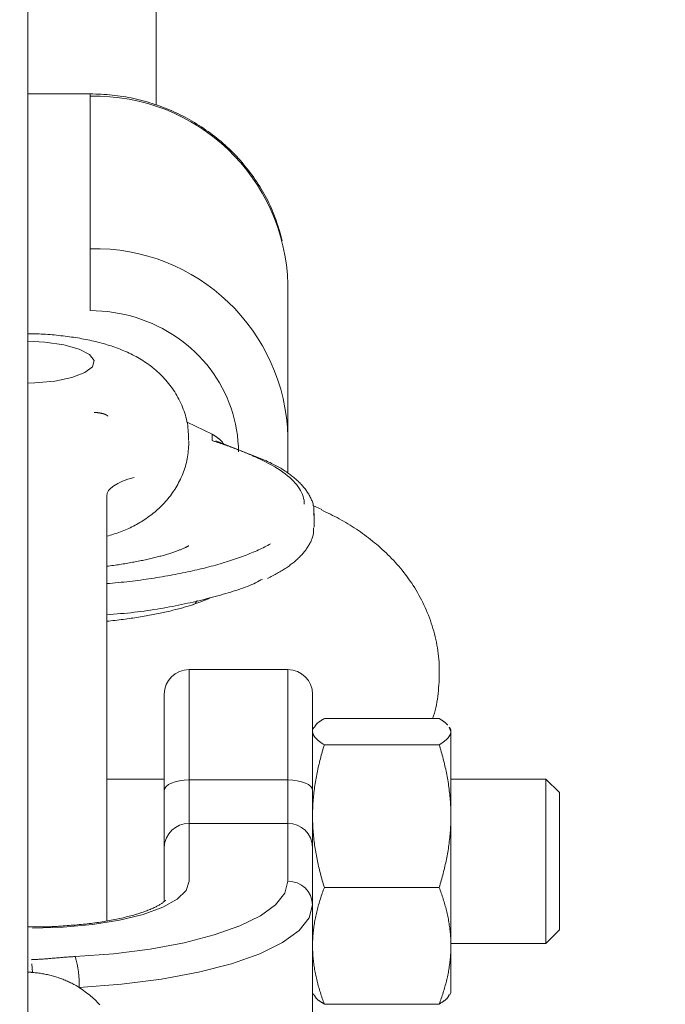
# Model space of a CAD drawing. Units: millimetres. Extents: x 280.6 to 324.8, y 163.4 to 221.8.
# Drawn here: x 306.3 to 306.5, y 182.8 to 183.1 of the extents above; entities that cross this region are included whole.
import ezdxf

# ---------------------------------------------------------------- set-up
doc = ezdxf.new("R2010")
doc.units = ezdxf.units.MM
doc.header["$MEASUREMENT"] = 0
doc.linetypes.add('AI-Linetype-2', pattern=[2.116667, 1.058333, -1.058333])
doc.layers.add('Ebene 1', color=7, linetype='Continuous', lineweight=0)

# ---------------------------------------------------------------- blocks, each defined once
blk = doc.blocks.new('Block_0')
at = {"layer": 'Ebene 1', "color": 250, "lineweight": 9}
for p, q in [((306.37201, 183.09044), (306.37201, 184.44664)), ((306.33311, 183.62721), (306.33311, 181.89344)), ((306.35201, 183.09384), (306.33311, 183.09384)), ((306.35201, 183.09384), (306.35201, 183.02798)), ((306.41201, 182.97859), (306.41201, 183.0359)), ((306.3814, 182.99409), (306.38905, 182.99043)), ((306.38905, 182.99043), (306.38905, 182.98849)), ((306.4057, 182.98229), (306.39017, 182.98838)), ((306.4057, 182.98229), (306.4047, 182.98269)), ((306.35701, 182.94285), (306.35701, 182.97175)), ((306.42229, 182.96753), (306.41958, 182.96882)), ((306.42001, 182.9625), (306.42001, 182.96632)), ((306.41201, 182.91892), (306.38201, 182.91892)), ((306.38201, 182.91892), (306.38201, 182.85459)), ((306.41201, 182.91892), (306.41201, 182.85459)), ((306.37451, 182.91142), (306.37451, 182.84884)), ((306.41951, 182.80211), (306.41951, 182.91142)), ((306.42309, 182.90405), (306.45794, 182.90405)), ((306.41992, 182.90137), (306.41951, 182.90067)), ((306.46093, 182.90128), (306.46151, 182.90007)), ((306.46151, 182.90067), (306.4611, 182.90138)), ((306.46151, 182.82067), (306.46151, 182.90067)), ((306.42309, 182.8961), (306.45794, 182.8961)), ((306.37451, 182.88567), (306.35701, 182.88567)), ((306.38201, 182.88538), (306.41201, 182.88538)), ((306.49037, 182.88567), (306.46151, 182.88567)), ((306.49451, 182.88153), (306.49037, 182.88567)), ((306.41201, 182.87213), (306.38201, 182.87213)), ((306.42309, 182.85273), (306.45794, 182.85273)), ((306.33451, 182.84072), (306.33311, 182.84072)), ((306.49037, 182.83567), (306.49451, 182.83981)), ((306.46151, 182.83567), (306.49037, 182.83567)), ((306.33451, 182.82691), (306.33432, 182.82951)), ((306.41951, 182.82067), (306.41992, 182.81997)), ((306.4611, 182.81996), (306.46151, 182.82067)), ((306.45794, 182.81729), (306.42309, 182.81729))]:
    blk.add_line(p, q, dxfattribs=at)
for points in [[(306.41031, 183.0492), (306.41009, 183.04998), (306.40987, 183.05077), (306.40965, 183.05155), (306.40943, 183.05234), (306.4092, 183.05312), (306.40896, 183.05389), (306.40871, 183.05467), (306.40845, 183.05544), (306.40818, 183.05621), (306.4079, 183.05697), (306.4076, 183.05773), (306.40729, 183.05848), (306.40696, 183.05923), (306.40662, 183.05997), (306.40627, 183.0607), (306.4059, 183.06143), (306.40552, 183.06216), (306.40513, 183.06288), (306.40473, 183.06359), (306.40432, 183.0643), (306.4039, 183.065), (306.40347, 183.0657), (306.40303, 183.06639), (306.40258, 183.06708), (306.40213, 183.06776), (306.40166, 183.06843), (306.40119, 183.0691), (306.4007, 183.06976), (306.40021, 183.07041), (306.39971, 183.07106), (306.39919, 183.0717), (306.39867, 183.07233), (306.39814, 183.07296), (306.3976, 183.07358), (306.39705, 183.07419), (306.39649, 183.07479), (306.39593, 183.07539), (306.39535, 183.07598), (306.39477, 183.07656), (306.39418, 183.07713), (306.39358, 183.07769), (306.39297, 183.07825), (306.39235, 183.0788), (306.39173, 183.07934), (306.3911, 183.07987), (306.39046, 183.08039), (306.38981, 183.0809), (306.38916, 183.08141), (306.3885, 183.0819), (306.38783, 183.08239), (306.38716, 183.08286), (306.38648, 183.08333), (306.38579, 183.08379), (306.3851, 183.08424), (306.3844, 183.08468), (306.38369, 183.08511), (306.38298, 183.08553), (306.38226, 183.08595), (306.38153, 183.08635), (306.3808, 183.08674), (306.38007, 183.08712), (306.37933, 183.08749), (306.37858, 183.08785), (306.37783, 183.08821), (306.37707, 183.08855), (306.37631, 183.08888), (306.37555, 183.0892), (306.37478, 183.08951), (306.374, 183.08981), (306.37322, 183.0901), (306.37244, 183.09038), (306.37165, 183.09065), (306.37086, 183.09091), (306.37007, 183.09116), (306.36927, 183.09139), (306.36847, 183.09162), (306.36767, 183.09183), (306.36686, 183.09204), (306.36605, 183.09223), (306.36524, 183.09242), (306.36443, 183.09259), (306.36361, 183.09275), (306.36279, 183.09291), (306.36197, 183.09305), (306.36115, 183.09318), (306.36032, 183.09329), (306.3595, 183.09339), (306.35867, 183.09348), (306.35784, 183.09355), (306.35701, 183.09362), (306.35618, 183.09367), (306.35535, 183.09371), (306.35451, 183.09375), (306.35368, 183.09378), (306.35285, 183.09381), (306.35201, 183.09384)], [(306.35201, 183.02798), (306.3538, 183.02795), (306.35558, 183.02785), (306.35734, 183.02768), (306.35909, 183.02745), (306.36083, 183.02715), (306.36255, 183.02679), (306.36426, 183.02636), (306.36594, 183.02587), (306.3676, 183.02532), (306.36923, 183.02471), (306.37084, 183.02404), (306.37242, 183.02331), (306.37397, 183.02252), (306.37549, 183.02167), (306.37698, 183.02077), (306.37843, 183.0198), (306.37984, 183.01879), (306.38121, 183.01771), (306.38254, 183.01659), (306.38383, 183.0154), (306.38507, 183.01418), (306.38625, 183.0129), (306.38738, 183.01159), (306.38844, 183.01025), (306.38945, 183.00886), (306.3904, 183.00745), (306.39129, 183.006), (306.39212, 183.00452), (306.39288, 183.00301), (306.39359, 183.00147), (306.39423, 182.99991), (306.3948, 182.99833), (306.39531, 182.99672), (306.39576, 182.9951), (306.39614, 182.99346), (306.39645, 182.9918), (306.3967, 182.99013), (306.39687, 182.98844), (306.39698, 182.98675), (306.39701, 182.98504)], [(306.38189, 182.98849), (306.38187, 182.98915), (306.38185, 182.9898), (306.38182, 182.99046), (306.38178, 182.99111), (306.38173, 182.99176), (306.38167, 182.99241), (306.3816, 182.99305), (306.3815, 182.9937), (306.38139, 182.99434), (306.38125, 182.99497), (306.38109, 182.9956), (306.38092, 182.99623), (306.38072, 182.99685), (306.38051, 182.99747), (306.38028, 182.99808), (306.38004, 182.99869), (306.37979, 182.99928), (306.37952, 182.99988), (306.37924, 183.00046), (306.37895, 183.00104), (306.37865, 183.00161), (306.37833, 183.00217), (306.37801, 183.00273), (306.37767, 183.00327), (306.37733, 183.00381), (306.37697, 183.00434), (306.3766, 183.00486), (306.37622, 183.00537), (306.37582, 183.00586), (306.37542, 183.00635), (306.37501, 183.00683), (306.37459, 183.0073), (306.37416, 183.00776), (306.37372, 183.00821), (306.37328, 183.00865), (306.37283, 183.00908), (306.37237, 183.0095), (306.3719, 183.0099), (306.37143, 183.0103), (306.37096, 183.01069), (306.37047, 183.01106), (306.36999, 183.01143), (306.36949, 183.01178), (306.369, 183.01213), (306.36849, 183.01247), (306.36799, 183.01279), (306.36748, 183.01311), (306.36697, 183.01342), (306.36645, 183.01371), (306.36593, 183.014), (306.36541, 183.01428), (306.36488, 183.01456), (306.36435, 183.01482), (306.36382, 183.01508), (306.36329, 183.01532), (306.36275, 183.01556), (306.36221, 183.0158), (306.36167, 183.01602), (306.36112, 183.01624), (306.36057, 183.01646), (306.36002, 183.01666), (306.35946, 183.01686), (306.3589, 183.01706), (306.35834, 183.01725), (306.35777, 183.01743), (306.3572, 183.01761), (306.35663, 183.01778), (306.35606, 183.01795), (306.35548, 183.01811), (306.35489, 183.01827), (306.3543, 183.01842), (306.35371, 183.01857), (306.35312, 183.01871), (306.35252, 183.01885), (306.35192, 183.01898), (306.35131, 183.01911), (306.3507, 183.01923), (306.35009, 183.01934), (306.34947, 183.01946), (306.34885, 183.01957), (306.34823, 183.01967), (306.3476, 183.01977), (306.34697, 183.01987), (306.34633, 183.01996), (306.3457, 183.02005), (306.34505, 183.02013), (306.34441, 183.02021), (306.34376, 183.02029), (306.34311, 183.02037), (306.34246, 183.02044), (306.3418, 183.02051), (306.34114, 183.02058), (306.34048, 183.02064), (306.33982, 183.0207), (306.33916, 183.02075), (306.33849, 183.0208), (306.33782, 183.02084), (306.33715, 183.02087), (306.33648, 183.0209), (306.33581, 183.02092), (306.33513, 183.02093), (306.33446, 183.02093), (306.33379, 183.02093), (306.33311, 183.02091)], [(306.33311, 183.00598), (306.33518, 183.00604), (306.34123, 183.0066), (306.34647, 183.00767), (306.35042, 183.00915), (306.35273, 183.01091), (306.3532, 183.0128), (306.35179, 183.01465), (306.34863, 183.01629), (306.34398, 183.01758), (306.33828, 183.0184), (306.33311, 183.01868)], [(306.33311, 183.00598), (306.33518, 183.00604), (306.34123, 183.0066), (306.34647, 183.00767), (306.35042, 183.00915), (306.35273, 183.01091), (306.3532, 183.0128), (306.35179, 183.01465), (306.34863, 183.01629), (306.34398, 183.01758), (306.33828, 183.0184), (306.33311, 183.01868)], [(306.35738, 182.99595), (306.35734, 182.99599), (306.3573, 182.99602), (306.35725, 182.99606), (306.35721, 182.99609), (306.35716, 182.99613), (306.35711, 182.99616), (306.35707, 182.99619), (306.35702, 182.99623), (306.35696, 182.99626), (306.35691, 182.99629), (306.35686, 182.99632), (306.3568, 182.99636), (306.35674, 182.99639), (306.35667, 182.99642), (306.3566, 182.99645), (306.35653, 182.99648), (306.35646, 182.9965), (306.35638, 182.99653), (306.3563, 182.99656), (306.35622, 182.99659), (306.35614, 182.99661), (306.35605, 182.99664), (306.35596, 182.99666), (306.35587, 182.99669), (306.35577, 182.99671), (306.35568, 182.99673), (306.35558, 182.99676), (306.35548, 182.99678), (306.35538, 182.9968), (306.35528, 182.99682), (306.35518, 182.99684), (306.35507, 182.99686), (306.35497, 182.99688), (306.35486, 182.9969), (306.35476, 182.99692), (306.35465, 182.99693), (306.35454, 182.99695), (306.35443, 182.99697), (306.35432, 182.99698), (306.3542, 182.99699), (306.35409, 182.99701), (306.35397, 182.99702), (306.35386, 182.99703), (306.35374, 182.99704), (306.35362, 182.99704), (306.3535, 182.99705), (306.35338, 182.99706), (306.35326, 182.99706)], [(306.38905, 182.99043), (306.38913, 182.99038), (306.38922, 182.99032), (306.38931, 182.99027), (306.3894, 182.99022), (306.38948, 182.99016), (306.38957, 182.99011), (306.38966, 182.99006), (306.38974, 182.99), (306.38983, 182.98994), (306.38992, 182.98989), (306.39, 182.98983), (306.39009, 182.98977), (306.39018, 182.98972), (306.39027, 182.98966), (306.39035, 182.9896), (306.39044, 182.98954), (306.39053, 182.98947), (306.39061, 182.98941), (306.3907, 182.98935), (306.39079, 182.98928), (306.39088, 182.98922), (306.39096, 182.98915), (306.39105, 182.98908), (306.39114, 182.98901), (306.39123, 182.98893), (306.39131, 182.98886), (306.3914, 182.98878), (306.39149, 182.98871), (306.39157, 182.98862), (306.39166, 182.98854), (306.39175, 182.98846), (306.39183, 182.98837), (306.39191, 182.98827), (306.392, 182.98818), (306.39208, 182.98807), (306.39216, 182.98797), (306.39223, 182.98785), (306.39231, 182.98774), (306.39238, 182.98761), (306.39245, 182.98748)], [(306.35701, 182.95944), (306.35754, 182.95959), (306.35807, 182.95975), (306.3586, 182.9599), (306.35912, 182.96006), (306.35964, 182.96022), (306.36016, 182.96039), (306.36068, 182.96056), (306.36119, 182.96074), (306.3617, 182.96093), (306.36221, 182.96113), (306.36271, 182.96134), (306.3632, 182.96156), (306.3637, 182.96178), (306.36418, 182.96201), (306.36467, 182.96226), (306.36515, 182.9625), (306.36563, 182.96276), (306.3661, 182.96303), (306.36658, 182.9633), (306.36705, 182.96358), (306.36751, 182.96386), (306.36798, 182.96415), (306.36844, 182.96445), (306.3689, 182.96476), (306.36936, 182.96508), (306.36981, 182.9654), (306.37026, 182.96573), (306.37071, 182.96607), (306.37115, 182.96642), (306.37159, 182.96677), (306.37202, 182.96714), (306.37244, 182.96752), (306.37286, 182.9679), (306.37328, 182.96829), (306.37369, 182.96869), (306.37409, 182.9691), (306.37448, 182.96952), (306.37487, 182.96995), (306.37525, 182.97039), (306.37562, 182.97083), (306.37598, 182.97129), (306.37634, 182.97175), (306.37669, 182.97222), (306.37702, 182.9727), (306.37735, 182.97318), (306.37767, 182.97367), (306.37798, 182.97417), (306.37828, 182.97468), (306.37857, 182.9752), (306.37885, 182.97572), (306.37912, 182.97624), (306.37939, 182.97678), (306.37964, 182.97732), (306.37988, 182.97786), (306.38011, 182.97841), (306.38032, 182.97897), (306.38053, 182.97953), (306.38072, 182.9801), (306.38089, 182.98067), (306.38105, 182.98124), (306.3812, 182.98182), (306.38133, 182.9824), (306.38144, 182.98299), (306.38154, 182.98357), (306.38162, 182.98416), (306.3817, 182.98476), (306.38176, 182.98535), (306.38182, 182.98595), (306.38186, 182.98655), (306.38191, 182.98714), (306.38195, 182.98774), (306.38198, 182.98834)], [(306.38905, 182.98849), (306.38928, 182.98841), (306.38951, 182.98834), (306.38975, 182.98826), (306.38998, 182.98818), (306.39021, 182.98811), (306.39044, 182.98803), (306.39067, 182.98795), (306.39091, 182.98788), (306.39114, 182.9878), (306.39137, 182.98772), (306.39159, 182.98764), (306.39182, 182.98757), (306.39205, 182.98749), (306.39228, 182.98741), (306.3925, 182.98733), (306.39273, 182.98725), (306.39295, 182.98717), (306.39318, 182.9871), (306.3934, 182.98702), (306.39362, 182.98694), (306.39384, 182.98686), (306.39406, 182.98678), (306.39428, 182.9867), (306.3945, 182.98662), (306.39472, 182.98654), (306.39494, 182.98646), (306.39515, 182.98638), (306.39537, 182.98629), (306.39559, 182.98621), (306.3958, 182.98613), (306.39602, 182.98605), (306.39623, 182.98597), (306.39644, 182.98589), (306.39665, 182.98581), (306.39687, 182.98572), (306.39708, 182.98564), (306.39729, 182.98556), (306.3975, 182.98548), (306.3977, 182.98539), (306.39791, 182.98531), (306.39812, 182.98523), (306.39832, 182.98515), (306.39853, 182.98506), (306.39873, 182.98498), (306.39894, 182.98489), (306.39914, 182.98481), (306.39934, 182.98473), (306.39955, 182.98464), (306.39975, 182.98456), (306.39995, 182.98447), (306.40015, 182.98439), (306.40035, 182.9843), (306.40055, 182.98422), (306.40074, 182.98414), (306.40094, 182.98405), (306.40114, 182.98396), (306.40133, 182.98388), (306.40153, 182.98379), (306.40172, 182.98371), (306.40191, 182.98362), (306.4021, 182.98354), (306.4023, 182.98345), (306.40249, 182.98336), (306.40268, 182.98328), (306.40287, 182.98319), (306.40305, 182.9831), (306.40324, 182.98302), (306.40343, 182.98293), (306.40361, 182.98284), (306.4038, 182.98275), (306.40398, 182.98267), (306.40417, 182.98258)], [(306.41701, 182.96918), (306.41699, 182.96977), (306.41692, 182.97036), (306.41681, 182.97095), (306.41664, 182.97154), (306.41644, 182.97212), (306.41619, 182.97271), (306.41589, 182.97329), (306.41555, 182.97387), (306.41516, 182.97444), (306.41473, 182.97501), (306.41426, 182.97558), (306.41374, 182.97615), (306.41318, 182.97671), (306.41257, 182.97727), (306.41192, 182.97782), (306.41123, 182.97837), (306.41049, 182.97892), (306.40972, 182.97946), (306.4089, 182.97999), (306.40803, 182.98052), (306.40713, 182.98104), (306.40618, 182.98156), (306.4052, 182.98207), (306.40417, 182.98258)], [(306.41984, 182.96585), (306.41986, 182.96616), (306.41989, 182.96647), (306.41991, 182.96679), (306.41992, 182.9671), (306.41992, 182.96741), (306.41991, 182.96772), (306.41989, 182.96802), (306.41985, 182.96833), (306.41979, 182.96864), (306.41973, 182.96894), (306.41965, 182.96925), (306.41956, 182.96955), (306.41946, 182.96985), (306.41935, 182.97015), (306.41923, 182.97044), (306.4191, 182.97074), (306.41896, 182.97103), (306.41881, 182.97132), (306.41866, 182.97161), (306.4185, 182.97189), (306.41834, 182.97217), (306.41817, 182.97245), (306.418, 182.97273), (306.41781, 182.973), (306.41763, 182.97328), (306.41743, 182.97355), (306.41723, 182.97381), (306.41703, 182.97408), (306.41681, 182.97434), (306.41659, 182.9746), (306.41637, 182.97486), (306.41613, 182.97512), (306.41589, 182.97537), (306.41565, 182.97563), (306.41539, 182.97588), (306.41513, 182.97613), (306.41487, 182.97637), (306.41459, 182.97662), (306.41431, 182.97686), (306.41403, 182.9771), (306.41374, 182.97734), (306.41345, 182.97758), (306.41314, 182.97782), (306.41284, 182.97805), (306.41253, 182.97829), (306.41221, 182.97852), (306.41189, 182.97875), (306.41156, 182.97898), (306.41123, 182.97921), (306.41089, 182.97943), (306.41054, 182.97966), (306.41019, 182.97988), (306.40983, 182.9801), (306.40946, 182.98032), (306.40908, 182.98053), (306.4087, 182.98075), (306.4083, 182.98096), (306.4079, 182.98117), (306.40748, 182.98138), (306.40707, 182.98158), (306.40664, 182.98179), (306.40622, 182.98199), (306.40579, 182.98219), (306.40536, 182.9824)], [(306.35701, 182.97175), (306.35715, 182.97253), (306.35756, 182.97331), (306.35825, 182.97407), (306.35919, 182.9748), (306.36039, 182.9755), (306.36182, 182.97616), (306.36348, 182.97677), (306.36535, 182.97732)], [(306.42001, 182.96632), (306.42001, 182.96608), (306.42, 182.96596)], [(306.45593, 182.90405), (306.45623, 182.90485), (306.45649, 182.90566), (306.45673, 182.90648), (306.45694, 182.90732), (306.45712, 182.90817), (306.45727, 182.90902), (306.45741, 182.90989), (306.45752, 182.91075), (306.45762, 182.91162), (306.45771, 182.9125), (306.45779, 182.91337), (306.45785, 182.91424), (306.45791, 182.91511), (306.45795, 182.91598), (306.45797, 182.91685), (306.45799, 182.91772), (306.45799, 182.91859), (306.45798, 182.91946), (306.45794, 182.92032), (306.4579, 182.92119), (306.45783, 182.92206), (306.45775, 182.92292), (306.45765, 182.92378), (306.45754, 182.92465), (306.45741, 182.9255), (306.45726, 182.92636), (306.4571, 182.92721), (306.45692, 182.92806), (306.45673, 182.92891), (306.45652, 182.92975), (306.4563, 182.93058), (306.45606, 182.93141), (306.45581, 182.93223), (306.45555, 182.93305), (306.45527, 182.93386), (306.45498, 182.93467), (306.45467, 182.93547), (306.45435, 182.93626), (306.45402, 182.93704), (306.45368, 182.93782), (306.45332, 182.93859), (306.45296, 182.93935), (306.45258, 182.9401), (306.45218, 182.94085), (306.45178, 182.94158), (306.45137, 182.94231), (306.45094, 182.94303), (306.45051, 182.94374), (306.45006, 182.94444), (306.44961, 182.94513), (306.44914, 182.94582), (306.44867, 182.94649), (306.44819, 182.94715), (306.4477, 182.94781), (306.4472, 182.94845), (306.44669, 182.94909), (306.44618, 182.94971), (306.44566, 182.95033), (306.44513, 182.95094), (306.4446, 182.95153), (306.44405, 182.95212), (306.4435, 182.9527), (306.44295, 182.95326), (306.44239, 182.95382), (306.44182, 182.95437), (306.44125, 182.95491), (306.44068, 182.95544), (306.4401, 182.95596), (306.43951, 182.95648), (306.43892, 182.95698), (306.43833, 182.95748), (306.43773, 182.95797), (306.43713, 182.95845), (306.43652, 182.95892), (306.43591, 182.95939), (306.4353, 182.95985), (306.43468, 182.9603), (306.43406, 182.96074), (306.43344, 182.96118), (306.43281, 182.96161), (306.43218, 182.96202), (306.43154, 182.96244), (306.4309, 182.96284), (306.43026, 182.96323), (306.42961, 182.96362), (306.42895, 182.96399), (306.42829, 182.96436), (306.42763, 182.96472), (306.42696, 182.96508), (306.42629, 182.96542), (306.42561, 182.96576), (306.42494, 182.9661), (306.42426, 182.96644), (306.42358, 182.96677), (306.42289, 182.9671), (306.42221, 182.96743)], [(306.40582, 182.94661), (306.40621, 182.9468), (306.4066, 182.94699), (306.40698, 182.94719), (306.40736, 182.94739), (306.40774, 182.94758), (306.40811, 182.94778), (306.40849, 182.94798), (306.40885, 182.94818), (306.40921, 182.94838), (306.40957, 182.94858), (306.40991, 182.94879), (306.41025, 182.94899), (306.41059, 182.9492), (306.41092, 182.94941), (306.41124, 182.94962), (306.41155, 182.94983), (306.41186, 182.95005), (306.41217, 182.95026), (306.41247, 182.95048), (306.41276, 182.9507), (306.41305, 182.95092), (306.41333, 182.95114), (306.41361, 182.95136), (306.41388, 182.95159), (306.41415, 182.95181), (306.41442, 182.95204), (306.41467, 182.95227), (306.41493, 182.9525), (306.41518, 182.95273), (306.41542, 182.95296), (306.41566, 182.9532), (306.41589, 182.95344), (306.41611, 182.95368), (306.41633, 182.95392), (306.41655, 182.95416), (306.41675, 182.9544), (306.41696, 182.95465), (306.41715, 182.9549), (306.41734, 182.95515), (306.41753, 182.9554), (306.41771, 182.95566), (306.41788, 182.95591), (306.41805, 182.95617), (306.41821, 182.95643), (306.41837, 182.95669), (306.41852, 182.95696), (306.41867, 182.95722), (306.41882, 182.95749), (306.41896, 182.95776), (306.41909, 182.95804), (306.41921, 182.95831), (306.41932, 182.95859), (306.41943, 182.95887), (306.41952, 182.95915), (306.4196, 182.95943), (306.41968, 182.95971), (306.41973, 182.96), (306.41978, 182.96029), (306.41981, 182.96058), (306.41983, 182.96087), (306.41984, 182.96116), (306.41984, 182.96145), (306.41984, 182.96174), (306.41984, 182.96203)], [(306.42001, 182.9625), (306.42001, 182.96226), (306.42, 182.96215)], [(306.40678, 182.95715), (306.40634, 182.95691), (306.40589, 182.95667), (306.40544, 182.95643), (306.40498, 182.95619), (306.40452, 182.95596), (306.40405, 182.95572), (306.40356, 182.95549), (306.40307, 182.95526), (306.40256, 182.95503), (306.40204, 182.95481), (306.40152, 182.95458), (306.40098, 182.95436), (306.40044, 182.95414), (306.39989, 182.95392), (306.39933, 182.95371), (306.39877, 182.95349), (306.3982, 182.95328), (306.39762, 182.95306), (306.39703, 182.95285), (306.39644, 182.95265), (306.39584, 182.95244), (306.39523, 182.95224), (306.39461, 182.95203), (306.39399, 182.95183), (306.39336, 182.95164), (306.39272, 182.95144), (306.39208, 182.95125), (306.39142, 182.95105), (306.39076, 182.95086), (306.3901, 182.95068), (306.38942, 182.95049), (306.38874, 182.95031), (306.38806, 182.95013), (306.38736, 182.94995), (306.38666, 182.94977), (306.38596, 182.9496), (306.38524, 182.94943), (306.38452, 182.94926), (306.3838, 182.94909), (306.38306, 182.94893), (306.38233, 182.94876), (306.38158, 182.9486), (306.38083, 182.94845), (306.38008, 182.94829), (306.37932, 182.94814), (306.37855, 182.94799), (306.37778, 182.94784), (306.377, 182.94769), (306.37622, 182.94755), (306.37543, 182.94741), (306.37464, 182.94727), (306.37385, 182.94713), (306.37305, 182.947), (306.37224, 182.94687), (306.37144, 182.94674), (306.37062, 182.94661), (306.36981, 182.94649), (306.36899, 182.94637), (306.36816, 182.94625), (306.36733, 182.94613), (306.3665, 182.94602), (306.36566, 182.94591), (306.36481, 182.94581), (306.36396, 182.94571), (306.36311, 182.94561), (306.36225, 182.94552), (306.36138, 182.94543), (306.36051, 182.94534), (306.35964, 182.94526), (306.35877, 182.94518), (306.35789, 182.9451), (306.35701, 182.94503)], [(306.38197, 182.95654), (306.38198, 182.95655), (306.38199, 182.95656), (306.38199, 182.95656), (306.38198, 182.95655), (306.38196, 182.95654), (306.38192, 182.95652), (306.38186, 182.95649), (306.38178, 182.95645), (306.38169, 182.9564), (306.38159, 182.95635), (306.38148, 182.95629), (306.38135, 182.95622), (306.38121, 182.95615), (306.38106, 182.95608), (306.3809, 182.956), (306.38074, 182.95593), (306.38057, 182.95585), (306.38039, 182.95577), (306.3802, 182.95569), (306.38, 182.9556), (306.3798, 182.95552), (306.37959, 182.95544), (306.37938, 182.95535), (306.37915, 182.95526), (306.37892, 182.95517), (306.37868, 182.95508), (306.37843, 182.95499), (306.37817, 182.9549), (306.37791, 182.9548), (306.37763, 182.95471), (306.37735, 182.95461), (306.37707, 182.95452), (306.37677, 182.95442), (306.37647, 182.95432), (306.37616, 182.95422), (306.37585, 182.95412), (306.37552, 182.95402), (306.3752, 182.95393), (306.37486, 182.95383), (306.37452, 182.95373), (306.37418, 182.95363), (306.37383, 182.95353), (306.37347, 182.95343), (306.37311, 182.95333), (306.37274, 182.95324), (306.37237, 182.95314), (306.37199, 182.95304), (306.3716, 182.95295), (306.37121, 182.95285), (306.37082, 182.95276), (306.37042, 182.95266), (306.37001, 182.95257), (306.3696, 182.95248), (306.36919, 182.95238), (306.36877, 182.95229), (306.36834, 182.9522), (306.36792, 182.95211), (306.36748, 182.95203), (306.36705, 182.95194), (306.36661, 182.95185), (306.36616, 182.95176), (306.36571, 182.95168), (306.36526, 182.95159), (306.36481, 182.95151), (306.36435, 182.95142), (306.36389, 182.95134), (306.36343, 182.95126), (306.36296, 182.95117), (306.36249, 182.95109), (306.36201, 182.95101), (306.36154, 182.95094), (306.36105, 182.95086), (306.36057, 182.95078), (306.36008, 182.95071), (306.35958, 182.95064), (306.35908, 182.95057), (306.35857, 182.95051), (306.35806, 182.95045), (306.35754, 182.95039), (306.35701, 182.95033)], [(306.35701, 182.93556), (306.35807, 182.93565), (306.35912, 182.93573), (306.36018, 182.93582), (306.36123, 182.93591), (306.36227, 182.936), (306.36331, 182.9361), (306.36434, 182.93621), (306.36536, 182.93632), (306.36637, 182.93644), (306.36738, 182.93657), (306.36838, 182.9367), (306.36937, 182.93684), (306.37035, 182.93698), (306.37132, 182.93713), (306.37229, 182.93729), (306.37324, 182.93745), (306.37419, 182.93761), (306.37513, 182.93778), (306.37607, 182.93795), (306.37699, 182.93813), (306.37791, 182.93831), (306.37882, 182.93849), (306.37972, 182.93868), (306.38061, 182.93886), (306.3815, 182.93906), (306.38237, 182.93925), (306.38324, 182.93945), (306.3841, 182.93965), (306.38496, 182.93985), (306.38581, 182.94005), (306.38665, 182.94026), (306.38748, 182.94047), (306.38831, 182.94068), (306.38913, 182.9409), (306.38995, 182.94112), (306.39075, 182.94134), (306.39156, 182.94156), (306.39235, 182.94179), (306.39314, 182.94201), (306.39393, 182.94225), (306.3947, 182.94248), (306.39546, 182.94272), (306.39621, 182.94296), (306.39695, 182.9432), (306.39768, 182.94345), (306.39839, 182.9437), (306.39908, 182.94395), (306.39975, 182.94421), (306.4004, 182.94447), (306.40104, 182.94474), (306.40164, 182.94501), (306.40223, 182.94528), (306.40279, 182.94556), (306.40332, 182.94585), (306.40383, 182.94614), (306.40432, 182.94643)], [(306.35701, 182.84248), (306.35701, 182.84529), (306.35701, 182.85717), (306.35701, 182.86934), (306.35701, 182.8815), (306.35701, 182.89335), (306.35701, 182.9046), (306.35701, 182.91495), (306.35701, 182.92417), (306.35701, 182.93201), (306.35701, 182.93829), (306.35701, 182.94285)], [(306.38839, 182.94075), (306.38837, 182.94073), (306.38834, 182.94071), (306.3883, 182.94069), (306.38827, 182.94067), (306.38822, 182.94065), (306.38816, 182.94062), (306.38809, 182.94058), (306.388, 182.94054), (306.3879, 182.94049), (306.38778, 182.94043), (306.38764, 182.94037), (306.38749, 182.9403), (306.38733, 182.94022), (306.38715, 182.94014), (306.38695, 182.94006), (306.38675, 182.93997), (306.38653, 182.93988), (306.3863, 182.93978), (306.38606, 182.93968), (306.38582, 182.93959), (306.38556, 182.93949), (306.38529, 182.93939), (306.38501, 182.93928), (306.38472, 182.93918), (306.38443, 182.93907), (306.38412, 182.93896), (306.3838, 182.93886), (306.38348, 182.93875), (306.38314, 182.93864), (306.3828, 182.93852), (306.38244, 182.93841), (306.38208, 182.9383), (306.38171, 182.93819), (306.38133, 182.93807), (306.38094, 182.93796), (306.38054, 182.93784), (306.38013, 182.93773), (306.37972, 182.93761), (306.3793, 182.9375), (306.37887, 182.93739), (306.37844, 182.93727), (306.378, 182.93716), (306.37755, 182.93704), (306.37709, 182.93693), (306.37663, 182.93682), (306.37616, 182.93671), (306.37568, 182.9366), (306.3752, 182.93649), (306.37471, 182.93638), (306.37421, 182.93627), (306.37371, 182.93616), (306.37321, 182.93606), (306.37269, 182.93595), (306.37217, 182.93585), (306.37165, 182.93574), (306.37112, 182.93564), (306.37058, 182.93554), (306.37004, 182.93544), (306.3695, 182.93534), (306.36895, 182.93524), (306.36839, 182.93515), (306.36784, 182.93505), (306.36727, 182.93496), (306.36671, 182.93486), (306.36614, 182.93477), (306.36556, 182.93468), (306.36498, 182.93459), (306.3644, 182.9345), (306.36381, 182.93441), (306.36322, 182.93433), (306.36262, 182.93424), (306.36202, 182.93416), (306.36141, 182.93409), (306.36079, 182.93401), (306.36017, 182.93394), (306.35955, 182.93387), (306.35892, 182.9338), (306.35828, 182.93374), (306.35765, 182.93367), (306.35701, 182.93361)], [(306.38389, 182.9389), (306.38391, 182.93894), (306.38392, 182.93897), (306.38394, 182.93901), (306.38396, 182.93904), (306.38398, 182.93908), (306.38399, 182.93912), (306.38401, 182.93915), (306.38403, 182.93918), (306.38405, 182.93922), (306.38406, 182.93925), (306.38408, 182.93929), (306.3841, 182.93932), (306.38412, 182.93935), (306.38414, 182.93938), (306.38416, 182.93941), (306.38418, 182.93944), (306.3842, 182.93947), (306.38422, 182.9395), (306.38424, 182.93953), (306.38426, 182.93956), (306.38428, 182.93959), (306.3843, 182.93961), (306.38432, 182.93964), (306.38434, 182.93967), (306.38436, 182.93969), (306.38438, 182.93972), (306.3844, 182.93975), (306.38442, 182.93977), (306.38444, 182.9398), (306.38446, 182.93982), (306.38448, 182.93985), (306.3845, 182.93987)], [(306.42008, 182.90128), (306.42012, 182.90136), (306.42015, 182.90145), (306.42018, 182.90154), (306.42022, 182.90163), (306.42026, 182.90172), (306.4203, 182.9018), (306.42035, 182.90189), (306.4204, 182.90198), (306.42046, 182.90207), (306.42053, 182.90216), (306.4206, 182.90224), (306.42068, 182.90233), (306.42076, 182.90242), (306.42085, 182.9025), (306.42095, 182.90259), (306.42105, 182.90268), (306.42115, 182.90276), (306.42126, 182.90285), (306.42137, 182.90293), (306.42149, 182.90302), (306.42161, 182.90311), (306.42173, 182.90319), (306.42186, 182.90328), (306.42199, 182.90336), (306.42212, 182.90345), (306.42226, 182.90353), (306.42239, 182.90362), (306.42253, 182.90371), (306.42267, 182.90379), (306.42281, 182.90388), (306.42295, 182.90396), (306.42309, 182.90405)], [(306.45794, 182.90405), (306.45807, 182.90397), (306.45821, 182.90389), (306.45834, 182.90381), (306.45846, 182.90372), (306.45859, 182.90364), (306.45871, 182.90356), (306.45883, 182.90348), (306.45895, 182.9034), (306.45907, 182.90332), (306.45919, 182.90324), (306.4593, 182.90316), (306.45941, 182.90308), (306.45952, 182.903), (306.45962, 182.90292), (306.45972, 182.90283), (306.45982, 182.90275), (306.45992, 182.90267), (306.46002, 182.90259), (306.46011, 182.90251), (306.4602, 182.90243), (306.46029, 182.90235), (306.46037, 182.90226), (306.46045, 182.90218), (306.46053, 182.9021)], [(306.42309, 182.8961), (306.42292, 182.8962), (306.42276, 182.8963), (306.42261, 182.89639), (306.42246, 182.89649), (306.42231, 182.89659), (306.42216, 182.89669), (306.42202, 182.89679), (306.42188, 182.89688), (306.42174, 182.89698), (306.42161, 182.89708), (306.42148, 182.89718), (306.42135, 182.89728), (306.42123, 182.89737), (306.42111, 182.89747), (306.42099, 182.89757), (306.42088, 182.89767), (306.42077, 182.89777), (306.42067, 182.89787), (306.42057, 182.89797), (306.42048, 182.89807), (306.42038, 182.89817), (306.4203, 182.89826), (306.42022, 182.89836), (306.42014, 182.89846), (306.42006, 182.89856), (306.41999, 182.89866), (306.41993, 182.89876), (306.41987, 182.89886), (306.41981, 182.89896), (306.41976, 182.89906), (306.41971, 182.89916), (306.41967, 182.89927), (306.41964, 182.89937), (306.4196, 182.89947), (306.41958, 182.89957), (306.41955, 182.89967), (306.41954, 182.89977), (306.41952, 182.89987), (306.41952, 182.89997), (306.41951, 182.90007)], [(306.46151, 182.90007), (306.46151, 182.89997), (306.4615, 182.89987), (306.46149, 182.89977), (306.46147, 182.89967), (306.46145, 182.89957), (306.46142, 182.89947), (306.46139, 182.89937), (306.46135, 182.89927), (306.46131, 182.89916), (306.46126, 182.89906), (306.46121, 182.89896), (306.46116, 182.89886), (306.4611, 182.89876), (306.46103, 182.89866), (306.46096, 182.89856), (306.46089, 182.89846), (306.46081, 182.89836), (306.46073, 182.89826), (306.46064, 182.89817), (306.46055, 182.89807), (306.46045, 182.89797), (306.46035, 182.89787), (306.46025, 182.89777), (306.46014, 182.89767), (306.46003, 182.89757), (306.45992, 182.89747), (306.4598, 182.89737), (306.45968, 182.89728), (306.45955, 182.89718), (306.45942, 182.89708), (306.45929, 182.89698), (306.45915, 182.89688), (306.45901, 182.89679), (306.45887, 182.89669), (306.45872, 182.89659), (306.45857, 182.89649), (306.45842, 182.89639), (306.45826, 182.8963), (306.4581, 182.8962), (306.45794, 182.8961)], [(306.41951, 182.87441), (306.41952, 182.87497), (306.41952, 182.87552), (306.41954, 182.87608), (306.41955, 182.87663), (306.41958, 182.87718), (306.4196, 182.87773), (306.41964, 182.87828), (306.41967, 182.87883), (306.41971, 182.87938), (306.41976, 182.87993), (306.41981, 182.88048), (306.41987, 182.88102), (306.41993, 182.88157), (306.41999, 182.88212), (306.42006, 182.88266), (306.42014, 182.88321), (306.42022, 182.88375), (306.4203, 182.88429), (306.42038, 182.88484), (306.42048, 182.88538), (306.42057, 182.88592), (306.42067, 182.88646), (306.42077, 182.887), (306.42088, 182.88754), (306.42099, 182.88808), (306.42111, 182.88862), (306.42123, 182.88915), (306.42135, 182.88969), (306.42148, 182.89023), (306.42161, 182.89077), (306.42174, 182.8913), (306.42188, 182.89184), (306.42202, 182.89237), (306.42216, 182.89291), (306.42231, 182.89344), (306.42246, 182.89397), (306.42261, 182.89451), (306.42276, 182.89504), (306.42292, 182.89557), (306.42309, 182.8961)], [(306.45794, 182.8961), (306.4581, 182.89557), (306.45826, 182.89504), (306.45842, 182.89451), (306.45857, 182.89397), (306.45872, 182.89344), (306.45887, 182.89291), (306.45901, 182.89237), (306.45915, 182.89184), (306.45929, 182.8913), (306.45942, 182.89077), (306.45955, 182.89023), (306.45968, 182.88969), (306.4598, 182.88915), (306.45992, 182.88862), (306.46003, 182.88808), (306.46014, 182.88754), (306.46025, 182.887), (306.46035, 182.88646), (306.46045, 182.88592), (306.46055, 182.88538), (306.46064, 182.88484), (306.46073, 182.88429), (306.46081, 182.88375), (306.46089, 182.88321), (306.46096, 182.88266), (306.46103, 182.88212), (306.4611, 182.88157), (306.46116, 182.88102), (306.46121, 182.88048), (306.46126, 182.87993), (306.46131, 182.87938), (306.46135, 182.87883), (306.46139, 182.87828), (306.46142, 182.87773), (306.46145, 182.87718), (306.46147, 182.87663), (306.46149, 182.87608), (306.4615, 182.87552), (306.46151, 182.87497), (306.46151, 182.87441)], [(306.38201, 182.88538), (306.38055, 182.88532), (306.37914, 182.88514), (306.37785, 182.88484), (306.37671, 182.88445), (306.37578, 182.88396), (306.37508, 182.88341), (306.37466, 182.88282), (306.37451, 182.8822)], [(306.41201, 182.88538), (306.41348, 182.88532), (306.41488, 182.88514), (306.41618, 182.88484), (306.41732, 182.88445), (306.41825, 182.88396), (306.41894, 182.88341), (306.41937, 182.88282), (306.41951, 182.8822)], [(306.49037, 182.83567), (306.49037, 182.83586), (306.49037, 182.8376), (306.49037, 182.84105), (306.49037, 182.84596), (306.49037, 182.85196), (306.49037, 182.85861), (306.49037, 182.86541), (306.49037, 182.87185), (306.49037, 182.87747), (306.49037, 182.88184), (306.49037, 182.88464), (306.49037, 182.88567), (306.49037, 182.88567)], [(306.49451, 182.83981), (306.49451, 182.84005), (306.49451, 182.84189), (306.49451, 182.84541), (306.49451, 182.85028), (306.49451, 182.85607), (306.49451, 182.86227), (306.49451, 182.86833), (306.49451, 182.87371), (306.49451, 182.87793), (306.49451, 182.88062), (306.49451, 182.88153)], [(306.42309, 182.85273), (306.42292, 182.85326), (306.42276, 182.85379), (306.42261, 182.85432), (306.42246, 182.85485), (306.42231, 182.85539), (306.42216, 182.85592), (306.42202, 182.85646), (306.42188, 182.85699), (306.42174, 182.85753), (306.42161, 182.85806), (306.42148, 182.8586), (306.42135, 182.85914), (306.42123, 182.85967), (306.42111, 182.86021), (306.42099, 182.86075), (306.42088, 182.86129), (306.42077, 182.86183), (306.42067, 182.86237), (306.42057, 182.86291), (306.42048, 182.86345), (306.42038, 182.86399), (306.4203, 182.86453), (306.42022, 182.86508), (306.42014, 182.86562), (306.42006, 182.86617), (306.41999, 182.86671), (306.41993, 182.86726), (306.41987, 182.8678), (306.41981, 182.86835), (306.41976, 182.8689), (306.41971, 182.86945), (306.41967, 182.87), (306.41964, 182.87055), (306.4196, 182.8711), (306.41958, 182.87165), (306.41955, 182.8722), (306.41954, 182.87275), (306.41952, 182.87331), (306.41952, 182.87386), (306.41951, 182.87441)], [(306.46151, 182.87441), (306.46151, 182.87386), (306.4615, 182.87331), (306.46149, 182.87275), (306.46147, 182.8722), (306.46145, 182.87165), (306.46142, 182.8711), (306.46139, 182.87055), (306.46135, 182.87), (306.46131, 182.86945), (306.46126, 182.8689), (306.46121, 182.86835), (306.46116, 182.8678), (306.4611, 182.86726), (306.46103, 182.86671), (306.46096, 182.86617), (306.46089, 182.86562), (306.46081, 182.86508), (306.46073, 182.86453), (306.46064, 182.86399), (306.46055, 182.86345), (306.46045, 182.86291), (306.46035, 182.86237), (306.46025, 182.86183), (306.46014, 182.86129), (306.46003, 182.86075), (306.45992, 182.86021), (306.4598, 182.85967), (306.45968, 182.85914), (306.45955, 182.8586), (306.45942, 182.85806), (306.45929, 182.85753), (306.45915, 182.85699), (306.45901, 182.85646), (306.45887, 182.85592), (306.45872, 182.85539), (306.45857, 182.85485), (306.45842, 182.85432), (306.45826, 182.85379), (306.4581, 182.85326), (306.45794, 182.85273)], [(306.38201, 182.85459), (306.3811, 182.85181), (306.3784, 182.84915), (306.37401, 182.84669), (306.3681, 182.84454), (306.3609, 182.84277), (306.35269, 182.84146), (306.34378, 182.84065), (306.33451, 182.84038)], [(306.34741, 182.83172), (306.35912, 182.8326), (306.37024, 182.83401), (306.38049, 182.83592), (306.38962, 182.83828), (306.39741, 182.84104), (306.40368, 182.84413), (306.40827, 182.84747), (306.41107, 182.85099), (306.41201, 182.85459)], [(306.41951, 182.83501), (306.41952, 182.83546), (306.41952, 182.83592), (306.41954, 182.83637), (306.41955, 182.83682), (306.41958, 182.83727), (306.4196, 182.83772), (306.41964, 182.83817), (306.41967, 182.83862), (306.41971, 182.83907), (306.41976, 182.83952), (306.41981, 182.83996), (306.41987, 182.84041), (306.41993, 182.84086), (306.41999, 182.8413), (306.42006, 182.84175), (306.42014, 182.84219), (306.42022, 182.84264), (306.4203, 182.84308), (306.42038, 182.84352), (306.42048, 182.84397), (306.42057, 182.84441), (306.42067, 182.84485), (306.42077, 182.84529), (306.42088, 182.84573), (306.42099, 182.84617), (306.42111, 182.84661), (306.42123, 182.84705), (306.42135, 182.84749), (306.42148, 182.84793), (306.42161, 182.84837), (306.42174, 182.8488), (306.42188, 182.84924), (306.42202, 182.84968), (306.42216, 182.85011), (306.42231, 182.85055), (306.42246, 182.85099), (306.42261, 182.85142), (306.42276, 182.85186), (306.42292, 182.85229), (306.42309, 182.85273)], [(306.45794, 182.85273), (306.4581, 182.85229), (306.45826, 182.85186), (306.45842, 182.85142), (306.45857, 182.85099), (306.45872, 182.85055), (306.45887, 182.85011), (306.45901, 182.84968), (306.45915, 182.84924), (306.45929, 182.8488), (306.45942, 182.84837), (306.45955, 182.84793), (306.45968, 182.84749), (306.4598, 182.84705), (306.45992, 182.84661), (306.46003, 182.84617), (306.46014, 182.84573), (306.46025, 182.84529), (306.46035, 182.84485), (306.46045, 182.84441), (306.46055, 182.84397), (306.46064, 182.84352), (306.46073, 182.84308), (306.46081, 182.84264), (306.46089, 182.84219), (306.46096, 182.84175), (306.46103, 182.8413), (306.4611, 182.84086), (306.46116, 182.84041), (306.46121, 182.83996), (306.46126, 182.83952), (306.46131, 182.83907), (306.46135, 182.83862), (306.46139, 182.83817), (306.46142, 182.83772), (306.46145, 182.83727), (306.46147, 182.83682), (306.46149, 182.83637), (306.4615, 182.83592), (306.46151, 182.83546), (306.46151, 182.83501)], [(306.37482, 182.84874), (306.37484, 182.84879), (306.37485, 182.84882), (306.37484, 182.84882), (306.37482, 182.8488), (306.37477, 182.84876), (306.37471, 182.8487), (306.37463, 182.84862), (306.37454, 182.84853), (306.37443, 182.84843), (306.37431, 182.84832), (306.37418, 182.84821), (306.37404, 182.84809), (306.37388, 182.84798), (306.37372, 182.84786), (306.37354, 182.84774), (306.37335, 182.84762), (306.37316, 182.8475), (306.37295, 182.84738), (306.37272, 182.84726), (306.37249, 182.84713), (306.37225, 182.84701), (306.37199, 182.84688), (306.37172, 182.84675), (306.37144, 182.84662), (306.37115, 182.84648), (306.37085, 182.84635), (306.37054, 182.84621), (306.37022, 182.84607), (306.36989, 182.84594), (306.36955, 182.8458), (306.3692, 182.84566), (306.36884, 182.84553), (306.36847, 182.84539), (306.36809, 182.84526), (306.36771, 182.84512), (306.36731, 182.84499), (306.36691, 182.84486), (306.3665, 182.84473), (306.36608, 182.8446), (306.36565, 182.84448), (306.36522, 182.84435), (306.36478, 182.84423), (306.36433, 182.84411), (306.36387, 182.84399), (306.36341, 182.84387), (306.36294, 182.84375), (306.36246, 182.84363), (306.36197, 182.84352), (306.36148, 182.84341), (306.36098, 182.8433), (306.36048, 182.84319), (306.35997, 182.84308), (306.35945, 182.84298), (306.35893, 182.84287), (306.3584, 182.84277), (306.35787, 182.84267), (306.35733, 182.84257), (306.35679, 182.84248), (306.35624, 182.84239), (306.35569, 182.84229), (306.35513, 182.84221), (306.35457, 182.84212), (306.35401, 182.84203), (306.35343, 182.84195), (306.35286, 182.84188), (306.35228, 182.8418), (306.35169, 182.84173), (306.3511, 182.84166), (306.35051, 182.84159), (306.34991, 182.84153), (306.34931, 182.84147), (306.3487, 182.84142), (306.34809, 182.84136), (306.34748, 182.84131), (306.34686, 182.84126), (306.34625, 182.84122), (306.34563, 182.84117), (306.34501, 182.84112), (306.34439, 182.84108), (306.34377, 182.84103)], [(306.41951, 182.84743), (306.41848, 182.84348), (306.41541, 182.83963), (306.41038, 182.83596), (306.4035, 182.83257), (306.39495, 182.82955), (306.38493, 182.82696), (306.37369, 182.82486), (306.3615, 182.82332), (306.34865, 182.82235)], [(306.34377, 182.84103), (306.34349, 182.84101), (306.34321, 182.84099), (306.34293, 182.84096), (306.34264, 182.84094), (306.34236, 182.84092), (306.34208, 182.8409), (306.3418, 182.84088), (306.34151, 182.84087), (306.34123, 182.84085), (306.34094, 182.84084), (306.34065, 182.84082), (306.34037, 182.84081), (306.34008, 182.8408), (306.33979, 182.84079), (306.3395, 182.84078), (306.33921, 182.84077), (306.33892, 182.84077), (306.33863, 182.84076), (306.33833, 182.84075), (306.33804, 182.84075), (306.33775, 182.84074), (306.33746, 182.84074), (306.33716, 182.84074), (306.33687, 182.84073), (306.33658, 182.84073), (306.33628, 182.84073), (306.33599, 182.84073), (306.33569, 182.84072), (306.3354, 182.84072), (306.3351, 182.84072), (306.33481, 182.84072), (306.33451, 182.84072)], [(306.42309, 182.81729), (306.42292, 182.81773), (306.42276, 182.81816), (306.42261, 182.8186), (306.42246, 182.81903), (306.42231, 182.81947), (306.42216, 182.81991), (306.42202, 182.82034), (306.42188, 182.82078), (306.42174, 182.82122), (306.42161, 182.82165), (306.42148, 182.82209), (306.42135, 182.82253), (306.42123, 182.82297), (306.42111, 182.82341), (306.42099, 182.82385), (306.42088, 182.82429), (306.42077, 182.82473), (306.42067, 182.82517), (306.42057, 182.82561), (306.42048, 182.82605), (306.42038, 182.8265), (306.4203, 182.82694), (306.42022, 182.82738), (306.42014, 182.82783), (306.42006, 182.82827), (306.41999, 182.82872), (306.41993, 182.82916), (306.41987, 182.82961), (306.41981, 182.83006), (306.41976, 182.8305), (306.41971, 182.83095), (306.41967, 182.8314), (306.41964, 182.83185), (306.4196, 182.8323), (306.41958, 182.83275), (306.41955, 182.8332), (306.41954, 182.83365), (306.41952, 182.8341), (306.41952, 182.83456), (306.41951, 182.83501)], [(306.46151, 182.83501), (306.46151, 182.83456), (306.4615, 182.8341), (306.46149, 182.83365), (306.46147, 182.8332), (306.46145, 182.83275), (306.46142, 182.8323), (306.46139, 182.83185), (306.46135, 182.8314), (306.46131, 182.83095), (306.46126, 182.8305), (306.46121, 182.83006), (306.46116, 182.82961), (306.4611, 182.82916), (306.46103, 182.82872), (306.46096, 182.82827), (306.46089, 182.82783), (306.46081, 182.82738), (306.46073, 182.82694), (306.46064, 182.8265), (306.46055, 182.82605), (306.46045, 182.82561), (306.46035, 182.82517), (306.46025, 182.82473), (306.46014, 182.82429), (306.46003, 182.82385), (306.45992, 182.82341), (306.4598, 182.82297), (306.45968, 182.82253), (306.45955, 182.82209), (306.45942, 182.82165), (306.45929, 182.82122), (306.45915, 182.82078), (306.45901, 182.82034), (306.45887, 182.81991), (306.45872, 182.81947), (306.45857, 182.81903), (306.45842, 182.8186), (306.45826, 182.81816), (306.4581, 182.81773), (306.45794, 182.81729)], [(306.34741, 182.83172), (306.34707, 182.83171), (306.34673, 182.83169), (306.34639, 182.83167), (306.34606, 182.83165), (306.34572, 182.83162), (306.34539, 182.8316), (306.34505, 182.83158), (306.34472, 182.83155), (306.34439, 182.83153), (306.34405, 182.8315), (306.34372, 182.83147), (306.34339, 182.83145), (306.34306, 182.83142), (306.34273, 182.83139), (306.3424, 182.83136), (306.34207, 182.83133), (306.34174, 182.8313), (306.34141, 182.83127), (306.34108, 182.83125), (306.34075, 182.83122), (306.34042, 182.83119), (306.34009, 182.83116), (306.33976, 182.83113), (306.33943, 182.8311), (306.3391, 182.83108), (306.33877, 182.83105), (306.33844, 182.83102), (306.3381, 182.831), (306.33777, 182.83097), (306.33744, 182.83095), (306.33711, 182.83093), (306.33677, 182.83091), (306.33644, 182.83089), (306.3361, 182.83087), (306.33576, 182.83085), (306.33543, 182.83083), (306.33509, 182.83082), (306.33475, 182.8308), (306.33441, 182.83079), (306.33407, 182.83078)], [(306.33451, 182.82691), (306.33447, 182.82691), (306.33443, 182.82691), (306.33438, 182.82692), (306.33434, 182.82692), (306.33429, 182.82692), (306.33425, 182.82693), (306.33421, 182.82693), (306.33416, 182.82693), (306.33412, 182.82694), (306.33408, 182.82694), (306.33403, 182.82694), (306.33399, 182.82695), (306.33394, 182.82695), (306.3339, 182.82695), (306.33386, 182.82696), (306.33381, 182.82696), (306.33377, 182.82696), (306.33373, 182.82696), (306.33368, 182.82697), (306.33364, 182.82697), (306.33359, 182.82697), (306.33355, 182.82697), (306.33351, 182.82698), (306.33346, 182.82698), (306.33342, 182.82698), (306.33338, 182.82698), (306.33333, 182.82698), (306.33329, 182.82698), (306.33324, 182.82698), (306.3332, 182.82699), (306.33316, 182.82699), (306.33311, 182.82699)], [(306.34865, 182.82235), (306.34834, 182.82254), (306.34803, 182.82273), (306.34771, 182.82291), (306.34739, 182.82309), (306.34707, 182.82327), (306.34674, 182.82344), (306.34641, 182.82361), (306.34608, 182.82377), (306.34575, 182.82393), (306.34541, 182.82409), (306.34507, 182.82424), (306.34473, 182.82439), (306.34439, 182.82453), (306.34405, 182.82467), (306.3437, 182.82481), (306.34335, 182.82494), (306.343, 182.82507), (306.34265, 182.8252), (306.34229, 182.82532), (306.34193, 182.82544), (306.34157, 182.82555), (306.34121, 182.82566), (306.34085, 182.82576), (306.34049, 182.82586), (306.34012, 182.82596), (306.33976, 182.82605), (306.33939, 182.82614), (306.33902, 182.82623), (306.33865, 182.82631), (306.33828, 182.82638), (306.33791, 182.82645), (306.33754, 182.82652), (306.33716, 182.82658), (306.33679, 182.82664), (306.33641, 182.8267), (306.33603, 182.82675), (306.33565, 182.82679), (306.33527, 182.82683), (306.33489, 182.82687), (306.33451, 182.82691)], [(306.3549, 182.81709), (306.35454, 182.81749), (306.35417, 182.81788), (306.35379, 182.81826), (306.3534, 182.81863), (306.353, 182.81899), (306.35259, 182.81935), (306.35217, 182.8197), (306.35175, 182.82005), (306.35132, 182.82038), (306.35088, 182.82072), (306.35044, 182.82105), (306.35, 182.82138), (306.34955, 182.82171), (306.3491, 182.82203), (306.34865, 182.82235)], [(306.42008, 182.82006), (306.42012, 182.81998), (306.42015, 182.81989), (306.42018, 182.8198), (306.42022, 182.81971), (306.42026, 182.81962), (306.4203, 182.81954), (306.42035, 182.81945), (306.4204, 182.81936), (306.42046, 182.81927), (306.42053, 182.81919), (306.4206, 182.8191), (306.42068, 182.81901), (306.42076, 182.81893), (306.42085, 182.81884), (306.42095, 182.81875), (306.42105, 182.81867), (306.42115, 182.81858), (306.42126, 182.81849), (306.42137, 182.81841), (306.42149, 182.81832), (306.42161, 182.81824), (306.42173, 182.81815), (306.42186, 182.81806), (306.42199, 182.81798), (306.42212, 182.81789), (306.42226, 182.81781), (306.42239, 182.81772), (306.42253, 182.81764), (306.42267, 182.81755), (306.42281, 182.81747), (306.42295, 182.81738), (306.42309, 182.81729)], [(306.45794, 182.81729), (306.45808, 182.81738), (306.45822, 182.81747), (306.45836, 182.81755), (306.4585, 182.81764), (306.45863, 182.81772), (306.45877, 182.81781), (306.4589, 182.81789), (306.45903, 182.81798), (306.45916, 182.81806), (306.45929, 182.81815), (306.45941, 182.81823), (306.45953, 182.81832), (306.45965, 182.81841), (306.45976, 182.81849), (306.45987, 182.81858), (306.45998, 182.81867), (306.46008, 182.81875), (306.46017, 182.81884), (306.46026, 182.81892), (306.46034, 182.81901), (306.46042, 182.8191), (306.46049, 182.81919), (306.46056, 182.81927), (306.46061, 182.81936), (306.46067, 182.81945), (306.46071, 182.81954), (306.46076, 182.81962), (306.4608, 182.81971), (306.46083, 182.8198), (306.46087, 182.81989), (306.4609, 182.81998), (306.46093, 182.82006)]]:
    blk.add_lwpolyline(points, dxfattribs=at)
for points in [[(306.41201, 183.0359), (306.41121, 183.06826), (306.38437, 183.09386), (306.35201, 183.09315)], [(306.38201, 182.91892), (306.37787, 182.91892), (306.37451, 182.91556), (306.37451, 182.91142)], [(306.41951, 182.91142), (306.41951, 182.91556), (306.41615, 182.91892), (306.41201, 182.91892)], [(306.38201, 182.87213), (306.37797, 182.87222), (306.37461, 182.86902), (306.37451, 182.86497)], [(306.41951, 182.86497), (306.41942, 182.86902), (306.41606, 182.87222), (306.41201, 182.87213)], [(306.41951, 182.84743), (306.41942, 182.85148), (306.41606, 182.85468), (306.41201, 182.85459)], [(306.34865, 182.82235), (306.34879, 182.82553), (306.34837, 182.8287), (306.34741, 182.83172)]]:
    blk.add_open_spline(points, degree=3, dxfattribs=at)
blk.add_open_spline([(306.41201, 182.98953), (306.41127, 183.02189), (306.38443, 183.04753), (306.35206, 183.04678), (306.35205, 183.04678), (306.35203, 183.04678), (306.35201, 183.04678)], degree=3, knots=[0, 0, 0, 0, 1, 1, 1, 2, 2, 2, 2], dxfattribs=at)
blk = doc.blocks.new('Block_1')
at = {"layer": 'Ebene 1', "color": 250, "linetype": 'AI-Linetype-2', "lineweight": 18}
blk.add_open_spline([(323.80871, 188), (323.80871, 188), (323.80871, 175.74663), (323.80871, 175.74663), (323.80871, 169.47819), (318.72714, 164.39663), (312.45871, 164.39663), (312.45871, 164.39663), (300.20534, 164.39663), (300.20534, 164.39663), (293.93691, 164.39663), (288.85534, 169.47819), (288.85534, 175.74663), (288.85534, 175.74663), (288.85534, 188), (288.85534, 188)], degree=3, knots=[0, 0, 0, 0, 1, 1, 1, 2, 2, 2, 3, 3, 3, 4, 4, 4, 5, 5, 5, 5], dxfattribs=at)

msp = doc.modelspace()

# ---------------------------------------------------------------- block references
at = {"layer": 'Ebene 1'}
for name in ['Block_1', 'Block_0']:
    msp.add_blockref(name, (0, 0), dxfattribs=at)

doc.saveas('drawing.dxf')
